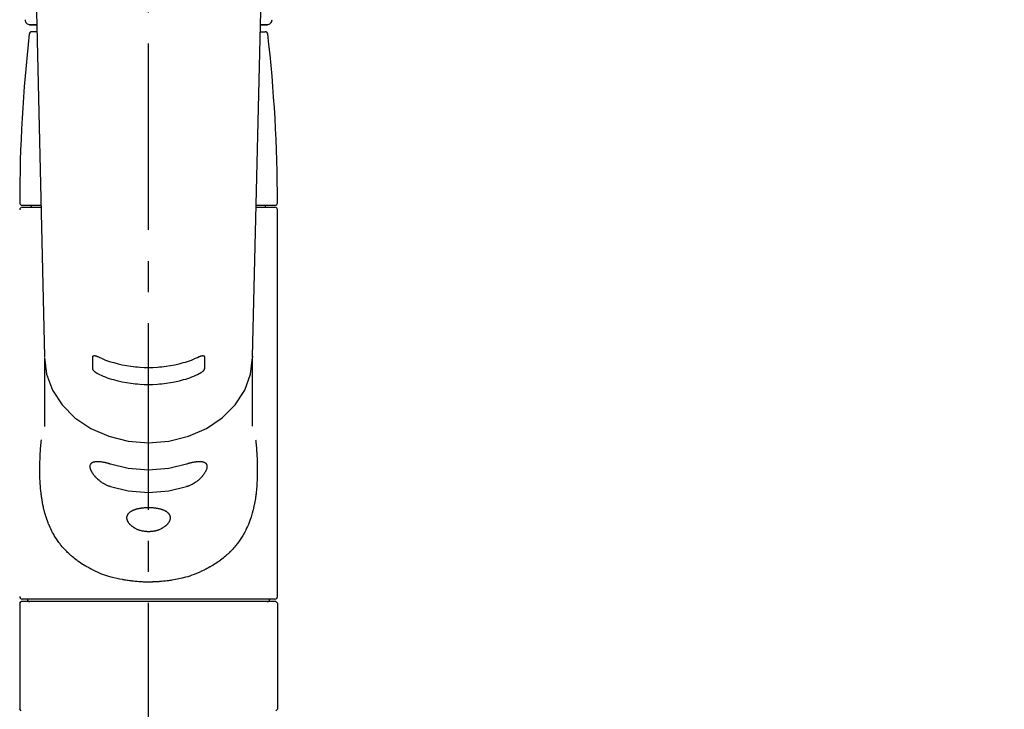
# Model space of a CAD drawing. Extents: x 27948 to 54421, y -6 to 8864.
# Drawn here: x 44986 to 45185, y 2895 to 3034 of the extents above; entities that cross this region are included whole.
import ezdxf

# ---------------------------------------------------------------- set-up
doc = ezdxf.new("R2010")
doc.units = 0
doc.header["$LTSCALE"] = 50
doc.header["$MEASUREMENT"] = 0
doc.linetypes.add('CENTER2', pattern=[1.125, 0.75, -0.125, 0.125, -0.125])
doc.layers.get('0').update_dxf_attribs({"linetype": 'CONTINUOUS'})
doc.layers.add('150-機器', color=8, linetype='CONTINUOUS')
doc.layers.add('160-文字', color=254, linetype='CONTINUOUS')
doc.styles.add('KH001', font='txt')
doc.dimstyles.new('KH1xx030', dxfattribs={"dimscale": 30, "dimtxt": 2, "dimasz": 0.6, "dimexe": 0.3, "dimexo": 1.2, "dimgap": 0.5, "dimtad": 3, "dimdec": 1, "dimdsep": 46, "dimlunit": 6, "dimtxsty": 'KH001', "dimblk": 'DOT', "dimcen": 1, "dimdle": 1, "dimclrd": 256, "dimclre": 256, "dimclrt": 256, "dimadec": 0, "dimazin": 0, "dimtfac": 1, "dimtdec": 1, "dimtix": 1, "dimtmove": 2, "dimatfit": 3, "dimldrblk": 'CLOSEDBLANK', "dimfxl": 1, "dimtolj": 1, "dimtzin": 0, "dimlwd": -1, "dimlwe": -1, "dimarcsym": 0})

# ---------------------------------------------------------------- blocks, each defined once
blk = doc.blocks.new('F402_S')
at = {"layer": '150-機器', "color": 161, "linetype": 'CENTER2'}
blk.add_line((0, -72.08), (0, 259.91), dxfattribs=at)
at = {"layer": '150-機器', "color": 13, "linetype": 'Continuous'}
for p, q in [((-22.94, 156.05), (-20.95, 71.25)), ((20.95, 71.25), (22.94, 156.05)), ((-23.93, 137.94), (-22.51, 137.94)), ((-22.51, 137.94), (-23.91, 137.94)), ((22.51, 137.94), (23.93, 137.94)), ((23.91, 137.94), (22.51, 137.94)), ((-22.48, 136.54), (-23.49, 136.54)), ((22.48, 136.54), (23.49, 136.54)), ((-25.43, 101.63), (-21.69, 101.63)), ((-25.43, 101.23), (-21.68, 101.23)), ((-23.54, 101.23), (-23.54, 101.63)), ((21.68, 101.23), (25.43, 101.23)), ((21.69, 101.63), (25.43, 101.63)), ((23.54, 101.23), (23.54, 101.63)), ((25.93, 22.94), (25.93, 100.73)), ((-20.95, 71.27), (-20.94, 71.14)), ((-20.94, 71.04), (-20.94, 57.14)), ((20.95, 71.27), (20.94, 71.04)), ((20.94, 57.24), (20.94, 71.04)), ((-25.93, 21.64), (-25.63, 21.94)), ((0, 21.94), (-25.63, 21.94)), ((25.43, 22.44), (-25.43, 22.44)), ((25.63, 21.94), (0, 21.94)), ((25.63, 21.94), (25.93, 21.64)), ((-25.93, 21.64), (-25.93, 0.3)), ((25.93, 21.64), (25.93, 11.47)), ((25.93, 11.47), (25.93, 0.3)), ((-25.63, 0), (-25.93, 0.3)), ((25.93, 0.3), (25.63, 0))]:
    blk.add_line(p, q, dxfattribs=at)
for points in [[(-11.23, 71.15), (-11.23, 71.15), (-11.23, 71.16), (-11.23, 71.16), (-11.23, 71.16), (-11.23, 71.17), (-11.23, 71.18), (-11.23, 71.18), (-11.23, 71.19), (-11.23, 71.2), (-11.23, 71.21), (-11.23, 71.22), (-11.22, 71.22), (-11.22, 71.23), (-11.22, 71.24), (-11.21, 71.25), (-11.21, 71.26), (-11.2, 71.27), (-11.2, 71.28), (-11.19, 71.29), (-11.18, 71.3), (-11.17, 71.31), (-11.16, 71.32), (-11.15, 71.34), (-11.13, 71.35), (-11.11, 71.36), (-11.09, 71.37), (-11.07, 71.38), (-11.05, 71.39), (-11.01, 71.39), (-10.98, 71.4), (-10.94, 71.4), (-10.91, 71.4), (-10.87, 71.4), (-10.83, 71.4), (-10.79, 71.4), (-10.75, 71.39), (-10.71, 71.38), (-10.67, 71.38), (-10.62, 71.37), (-10.58, 71.36), (-10.54, 71.34), (-10.51, 71.33), (-10.47, 71.32), (-10.43, 71.31), (-10.4, 71.3), (-10.37, 71.29), (-10.34, 71.27), (-10.31, 71.26), (-10.29, 71.26), (-10.27, 71.25), (-10.26, 71.24), (-10.24, 71.23), (-10.24, 71.23), (-10.23, 71.23), (-10.22, 71.22), (-10.21, 71.22)], [(10.21, 71.22), (10.22, 71.22), (10.23, 71.23), (10.24, 71.23), (10.24, 71.23), (10.26, 71.24), (10.28, 71.25), (10.29, 71.26), (10.31, 71.26), (10.34, 71.27), (10.37, 71.29), (10.4, 71.3), (10.43, 71.31), (10.47, 71.32), (10.51, 71.33), (10.54, 71.34), (10.58, 71.36), (10.63, 71.37), (10.67, 71.38), (10.71, 71.38), (10.75, 71.39), (10.79, 71.39), (10.83, 71.4), (10.87, 71.4), (10.91, 71.4), (10.94, 71.4), (10.98, 71.4), (11.01, 71.39), (11.04, 71.39), (11.07, 71.38), (11.09, 71.37), (11.11, 71.36), (11.13, 71.35), (11.15, 71.34), (11.16, 71.33), (11.17, 71.31), (11.18, 71.3), (11.19, 71.29), (11.2, 71.28), (11.21, 71.27), (11.21, 71.26), (11.22, 71.25), (11.22, 71.23), (11.23, 71.22), (11.23, 71.21), (11.23, 71.2), (11.23, 71.19), (11.23, 71.18), (11.23, 71.17), (11.23, 71.16), (11.23, 71.16), (11.23, 71.15), (11.23, 71.15)], [(-20.94, 71.04), (-20.94, 71.04), (-20.54, 67.69), (-19.35, 64.47), (-17.41, 61.5), (-14.81, 58.9), (-11.64, 56.77), (-8.02, 55.18), (-4.09, 54.21), (0, 53.88), (4.09, 54.21), (8.02, 55.18), (11.64, 56.77), (14.81, 58.9), (17.41, 61.5), (19.35, 64.47), (20.54, 67.69), (20.94, 71.04)], [(-11.23, 68.8), (-11.23, 69), (-11.23, 69.19), (-11.23, 69.39), (-11.23, 69.58), (-11.23, 69.78), (-11.23, 69.98), (-11.23, 70.17), (-11.23, 70.37), (-11.23, 70.56), (-11.23, 70.76), (-11.23, 70.95), (-11.23, 71.15)], [(-10.21, 71.22), (-9.83, 71.04), (-9.44, 70.86), (-9.05, 70.69), (-8.65, 70.52), (-8.24, 70.37), (-7.83, 70.23), (-7.41, 70.11), (-6.99, 69.99), (-6.14, 69.77), (-5.28, 69.57), (-4.42, 69.4), (-3.55, 69.27), (-3.11, 69.21), (-2.66, 69.16), (-2.22, 69.12), (-1.78, 69.09), (-0.89, 69.04), (0, 69.03), (0.89, 69.04), (1.78, 69.09), (2.22, 69.12), (2.66, 69.16), (3.11, 69.21), (3.55, 69.27), (4.42, 69.4), (5.28, 69.57), (6.14, 69.77), (6.99, 69.99), (7.41, 70.11), (7.83, 70.23), (8.24, 70.37), (8.65, 70.52), (9.05, 70.69), (9.44, 70.86), (9.83, 71.04), (10.21, 71.22)], [(11.23, 71.15), (11.23, 70.95), (11.23, 70.76), (11.23, 70.56), (11.23, 70.37), (11.23, 70.17), (11.23, 69.98), (11.23, 69.78), (11.23, 69.58), (11.23, 69.39), (11.23, 69.19), (11.23, 69), (11.23, 68.8)], [(-10.21, 67.75), (-10.22, 67.76), (-10.23, 67.76), (-10.24, 67.76), (-10.24, 67.77), (-10.26, 67.77), (-10.28, 67.78), (-10.29, 67.79), (-10.31, 67.8), (-10.34, 67.81), (-10.37, 67.83), (-10.4, 67.85), (-10.43, 67.86), (-10.47, 67.89), (-10.51, 67.91), (-10.55, 67.93), (-10.58, 67.96), (-10.63, 67.99), (-10.67, 68.02), (-10.71, 68.05), (-10.75, 68.09), (-10.79, 68.12), (-10.83, 68.15), (-10.87, 68.19), (-10.91, 68.23), (-10.95, 68.26), (-10.98, 68.3), (-11.01, 68.34), (-11.04, 68.37), (-11.07, 68.41), (-11.09, 68.44), (-11.11, 68.47), (-11.13, 68.5), (-11.15, 68.53), (-11.16, 68.55), (-11.17, 68.57), (-11.18, 68.6), (-11.19, 68.62), (-11.2, 68.64), (-11.21, 68.65), (-11.21, 68.67), (-11.22, 68.69), (-11.22, 68.71), (-11.23, 68.72), (-11.23, 68.74), (-11.23, 68.75), (-11.23, 68.76), (-11.23, 68.77), (-11.23, 68.78), (-11.23, 68.79), (-11.23, 68.79), (-11.23, 68.8), (-11.23, 68.8)], [(10.21, 67.75), (9.83, 67.57), (9.44, 67.39), (9.05, 67.21), (8.66, 67.05), (8.25, 66.9), (7.83, 66.76), (7.41, 66.63), (6.99, 66.51), (6.14, 66.29), (5.28, 66.09), (4.42, 65.93), (3.55, 65.79), (3.11, 65.73), (2.67, 65.68), (2.22, 65.64), (1.78, 65.61), (0.89, 65.56), (0, 65.55), (-0.89, 65.56), (-1.78, 65.61), (-2.22, 65.64), (-2.67, 65.68), (-3.11, 65.73), (-3.55, 65.79), (-4.42, 65.93), (-5.28, 66.09), (-6.14, 66.29), (-6.99, 66.51), (-7.41, 66.63), (-7.83, 66.76), (-8.25, 66.9), (-8.66, 67.05), (-9.05, 67.21), (-9.44, 67.39), (-9.83, 67.57), (-10.21, 67.75)], [(11.23, 68.8), (11.23, 68.8), (11.23, 68.8), (11.23, 68.79), (11.23, 68.79), (11.23, 68.78), (11.23, 68.78), (11.23, 68.77), (11.23, 68.76), (11.23, 68.75), (11.23, 68.74), (11.23, 68.73), (11.22, 68.72), (11.22, 68.7), (11.22, 68.69), (11.21, 68.68), (11.21, 68.66), (11.2, 68.65), (11.2, 68.63), (11.19, 68.62), (11.18, 68.6), (11.17, 68.57), (11.16, 68.55), (11.15, 68.53), (11.13, 68.5), (11.11, 68.47), (11.09, 68.44), (11.07, 68.41), (11.05, 68.37), (11.01, 68.34), (10.98, 68.3), (10.95, 68.26), (10.91, 68.23), (10.87, 68.19), (10.83, 68.15), (10.8, 68.12), (10.75, 68.09), (10.71, 68.05), (10.67, 68.02), (10.63, 67.99), (10.58, 67.96), (10.55, 67.93), (10.51, 67.91), (10.47, 67.89), (10.43, 67.86), (10.4, 67.85), (10.37, 67.83), (10.34, 67.81), (10.31, 67.8), (10.29, 67.79), (10.28, 67.78), (10.26, 67.77), (10.24, 67.77), (10.24, 67.76), (10.23, 67.76), (10.22, 67.76), (10.21, 67.75)], [(21.55, 54.47), (21.57, 54.36), (21.58, 54.26), (21.59, 54.15), (21.6, 54.04), (21.61, 53.93), (21.62, 53.82), (21.63, 53.71), (21.64, 53.61), (21.67, 53.26), (21.7, 52.91), (21.73, 52.57), (21.75, 52.22), (21.77, 51.98), (21.78, 51.74), (21.8, 51.51), (21.81, 51.27), (21.83, 50.79), (21.85, 50.31), (21.87, 49.83), (21.88, 49.36), (21.88, 49.12), (21.89, 48.88), (21.89, 48.64), (21.89, 48.4), (21.89, 48.04), (21.88, 47.68), (21.87, 47.31), (21.86, 46.95), (21.86, 46.83), (21.85, 46.71), (21.85, 46.59), (21.84, 46.47), (21.83, 46.23), (21.82, 45.99), (21.81, 45.76), (21.79, 45.52), (21.78, 45.4), (21.77, 45.28), (21.77, 45.16), (21.76, 45.04), (21.73, 44.69), (21.7, 44.33), (21.66, 43.98), (21.63, 43.63), (21.6, 43.39), (21.57, 43.16), (21.54, 42.93), (21.5, 42.7), (21.44, 42.35), (21.38, 42.01), (21.31, 41.67), (21.24, 41.32), (21.22, 41.21), (21.19, 41.1), (21.17, 40.99), (21.14, 40.87), (21.09, 40.65), (21.04, 40.43), (20.98, 40.21), (20.93, 39.99), (20.9, 39.88), (20.87, 39.77), (20.84, 39.66), (20.81, 39.56), (20.71, 39.24), (20.62, 38.92), (20.52, 38.6), (20.41, 38.28), (20.33, 38.08), (20.26, 37.87), (20.18, 37.67), (20.09, 37.47), (19.92, 37.07), (19.74, 36.68), (19.56, 36.29), (19.36, 35.91), (19.26, 35.72), (19.16, 35.54), (19.05, 35.36), (18.94, 35.17), (18.73, 34.82), (18.5, 34.47), (18.26, 34.13), (18.02, 33.8), (17.9, 33.63), (17.77, 33.47), (17.64, 33.31), (17.51, 33.15), (17.31, 32.91), (17.1, 32.68), (16.89, 32.45), (16.68, 32.23), (16.6, 32.15), (16.53, 32.08), (16.46, 32.01), (16.38, 31.93), (16.24, 31.78), (16.09, 31.64), (15.93, 31.5), (15.78, 31.36), (15.7, 31.29), (15.62, 31.22), (15.54, 31.15), (15.47, 31.08), (15.23, 30.88), (14.99, 30.68), (14.74, 30.48), (14.5, 30.29), (14.33, 30.16), (14.16, 30.04), (13.99, 29.92), (13.81, 29.8), (13.54, 29.62), (13.27, 29.45), (13, 29.29), (12.72, 29.12), (12.63, 29.07), (12.53, 29.02), (12.44, 28.96), (12.35, 28.91), (12.15, 28.8), (11.96, 28.7), (11.77, 28.6), (11.58, 28.5), (11.48, 28.45), (11.38, 28.4), (11.28, 28.35), (11.18, 28.3), (10.68, 28.06), (10.18, 27.82), (9.67, 27.6), (9.16, 27.38), (8.74, 27.23), (8.31, 27.08), (7.88, 26.95), (7.45, 26.83), (6.77, 26.66), (6.08, 26.51), (5.39, 26.38), (4.7, 26.26), (4.46, 26.22), (4.23, 26.18), (3.99, 26.15), (3.75, 26.11), (3.4, 26.07), (3.04, 26.03), (2.68, 26), (2.32, 25.97), (2.2, 25.96), (2.08, 25.95), (1.96, 25.94), (1.84, 25.93), (1.6, 25.92), (1.37, 25.91), (1.13, 25.9), (0.89, 25.89), (0.77, 25.88), (0.65, 25.88), (0.53, 25.88), (0.41, 25.88), (0.05, 25.87), (-0.3, 25.87), (-0.66, 25.87), (-1.02, 25.88), (-1.25, 25.89), (-1.49, 25.9), (-1.73, 25.91), (-1.96, 25.93), (-2.32, 25.96), (-2.67, 25.99), (-3.02, 26.03), (-3.38, 26.08), (-3.49, 26.09), (-3.61, 26.11), (-3.73, 26.12), (-3.85, 26.14), (-4.08, 26.17), (-4.32, 26.21), (-4.55, 26.24), (-4.79, 26.28), (-4.9, 26.31), (-5.02, 26.33), (-5.13, 26.35), (-5.25, 26.37), (-5.83, 26.48), (-6.4, 26.59), (-6.97, 26.72), (-7.54, 26.85), (-7.97, 26.98), (-8.4, 27.11), (-8.83, 27.26), (-9.25, 27.42), (-9.77, 27.63), (-10.27, 27.86), (-10.77, 28.1), (-11.27, 28.35), (-11.37, 28.4), (-11.47, 28.45), (-11.57, 28.49), (-11.66, 28.54), (-11.86, 28.64), (-12.05, 28.75), (-12.24, 28.85), (-12.43, 28.96), (-12.52, 29.01), (-12.62, 29.06), (-12.71, 29.12), (-12.8, 29.17), (-13.08, 29.34), (-13.35, 29.5), (-13.62, 29.67), (-13.88, 29.85), (-14.06, 29.97), (-14.23, 30.09), (-14.4, 30.21), (-14.57, 30.34), (-14.81, 30.53), (-15.05, 30.73), (-15.29, 30.93), (-15.53, 31.13), (-15.61, 31.2), (-15.68, 31.27), (-15.76, 31.34), (-15.84, 31.41), (-15.99, 31.55), (-16.14, 31.69), (-16.29, 31.84), (-16.44, 31.99), (-16.51, 32.06), (-16.59, 32.13), (-16.66, 32.21), (-16.73, 32.29), (-16.94, 32.51), (-17.16, 32.74), (-17.36, 32.97), (-17.56, 33.21), (-17.69, 33.37), (-17.82, 33.53), (-17.95, 33.7), (-18.07, 33.86), (-18.31, 34.2), (-18.54, 34.54), (-18.77, 34.89), (-18.99, 35.25), (-19.09, 35.43), (-19.2, 35.61), (-19.3, 35.79), (-19.4, 35.98), (-19.54, 36.27), (-19.68, 36.56), (-19.81, 36.85), (-19.94, 37.15), (-19.99, 37.25), (-20.03, 37.35), (-20.07, 37.45), (-20.11, 37.55), (-20.19, 37.76), (-20.27, 37.96), (-20.35, 38.17), (-20.42, 38.37), (-20.46, 38.47), (-20.5, 38.58), (-20.53, 38.68), (-20.57, 38.79), (-20.67, 39.11), (-20.77, 39.42), (-20.87, 39.74), (-20.96, 40.06), (-21.02, 40.28), (-21.07, 40.5), (-21.12, 40.73), (-21.17, 40.95), (-21.27, 41.4), (-21.36, 41.86), (-21.44, 42.32), (-21.51, 42.78), (-21.55, 43.02), (-21.58, 43.25), (-21.61, 43.48), (-21.64, 43.72), (-21.69, 44.19), (-21.73, 44.66), (-21.77, 45.13), (-21.81, 45.6), (-21.82, 45.84), (-21.83, 46.08), (-21.84, 46.32), (-21.85, 46.56), (-21.87, 47.04), (-21.88, 47.52), (-21.89, 48), (-21.89, 48.49), (-21.89, 48.73), (-21.89, 48.96), (-21.88, 49.2), (-21.88, 49.44), (-21.86, 50.02), (-21.84, 50.6), (-21.82, 51.18), (-21.79, 51.76), (-21.77, 52.1), (-21.75, 52.44), (-21.72, 52.78), (-21.69, 53.12), (-21.66, 53.46), (-21.63, 53.8), (-21.59, 54.13), (-21.55, 54.47)], [(-7.66, 45.06), (-7.8, 45.1), (-7.93, 45.14), (-8.06, 45.18), (-8.19, 45.23), (-8.32, 45.28), (-8.45, 45.34), (-8.57, 45.4), (-8.69, 45.47), (-8.88, 45.57), (-9.06, 45.68), (-9.24, 45.79), (-9.41, 45.91), (-9.47, 45.95), (-9.53, 45.99), (-9.59, 46.03), (-9.64, 46.07), (-9.75, 46.16), (-9.86, 46.24), (-9.97, 46.33), (-10.07, 46.42), (-10.13, 46.46), (-10.18, 46.51), (-10.23, 46.55), (-10.28, 46.6), (-10.38, 46.69), (-10.47, 46.79), (-10.57, 46.88), (-10.66, 46.98), (-10.71, 47.03), (-10.75, 47.08), (-10.79, 47.13), (-10.83, 47.18), (-10.89, 47.25), (-10.95, 47.33), (-11.01, 47.4), (-11.07, 47.48), (-11.08, 47.5), (-11.1, 47.53), (-11.12, 47.55), (-11.14, 47.58), (-11.17, 47.63), (-11.21, 47.68), (-11.24, 47.73), (-11.27, 47.78), (-11.29, 47.81), (-11.31, 47.83), (-11.32, 47.86), (-11.34, 47.88), (-11.38, 47.96), (-11.43, 48.03), (-11.47, 48.11), (-11.51, 48.19), (-11.53, 48.23), (-11.55, 48.28), (-11.58, 48.33), (-11.6, 48.38), (-11.62, 48.45), (-11.65, 48.52), (-11.67, 48.6), (-11.69, 48.67), (-11.69, 48.69), (-11.7, 48.71), (-11.7, 48.74), (-11.71, 48.76), (-11.72, 48.8), (-11.73, 48.85), (-11.73, 48.89), (-11.74, 48.94), (-11.74, 48.96), (-11.75, 48.98), (-11.75, 49), (-11.75, 49.02), (-11.75, 49.08), (-11.76, 49.14), (-11.75, 49.2), (-11.75, 49.26), (-11.75, 49.3), (-11.74, 49.34), (-11.73, 49.37), (-11.72, 49.41), (-11.7, 49.48), (-11.67, 49.54), (-11.64, 49.6), (-11.6, 49.66), (-11.58, 49.68), (-11.56, 49.71), (-11.54, 49.74), (-11.52, 49.76), (-11.46, 49.81), (-11.41, 49.85), (-11.35, 49.89), (-11.29, 49.93), (-11.26, 49.94), (-11.22, 49.96), (-11.19, 49.97), (-11.15, 49.99), (-11.08, 50.02), (-11, 50.04), (-10.92, 50.06), (-10.84, 50.08), (-10.8, 50.09), (-10.76, 50.09), (-10.71, 50.1), (-10.67, 50.1), (-10.53, 50.12), (-10.38, 50.13), (-10.24, 50.14), (-10.1, 50.14), (-9.99, 50.13), (-9.88, 50.12), (-9.77, 50.11), (-9.66, 50.1), (-9.48, 50.07), (-9.3, 50.04), (-9.12, 50.01), (-8.94, 49.97), (-8.88, 49.96), (-8.82, 49.95), (-8.76, 49.94), (-8.7, 49.92), (-8.57, 49.89), (-8.44, 49.86), (-8.31, 49.83), (-8.19, 49.79), (-8.12, 49.77), (-8.06, 49.76), (-7.99, 49.74), (-7.93, 49.72), (-7.86, 49.7), (-7.79, 49.68), (-7.73, 49.66), (-7.66, 49.63)], [(-7.66, 49.63), (-4.09, 48.77), (0, 48.44), (4.09, 48.77), (7.66, 49.63)], [(7.66, 49.63), (7.79, 49.68), (7.93, 49.72), (8.06, 49.76), (8.19, 49.8), (8.32, 49.84), (8.44, 49.87), (8.57, 49.9), (8.69, 49.93), (8.87, 49.97), (9.05, 50), (9.23, 50.03), (9.41, 50.06), (9.47, 50.07), (9.53, 50.07), (9.58, 50.08), (9.64, 50.09), (9.75, 50.1), (9.86, 50.11), (9.97, 50.12), (10.07, 50.12), (10.13, 50.12), (10.18, 50.13), (10.23, 50.13), (10.28, 50.13), (10.38, 50.13), (10.47, 50.12), (10.57, 50.11), (10.66, 50.11), (10.71, 50.1), (10.75, 50.09), (10.79, 50.09), (10.83, 50.08), (10.89, 50.07), (10.95, 50.05), (11.01, 50.03), (11.07, 50.01), (11.08, 50.01), (11.1, 50), (11.12, 50), (11.14, 49.99), (11.17, 49.97), (11.21, 49.96), (11.24, 49.94), (11.27, 49.93), (11.29, 49.92), (11.31, 49.91), (11.32, 49.9), (11.34, 49.89), (11.38, 49.86), (11.43, 49.83), (11.47, 49.8), (11.51, 49.77), (11.53, 49.74), (11.55, 49.72), (11.58, 49.69), (11.6, 49.67), (11.62, 49.62), (11.65, 49.58), (11.67, 49.53), (11.69, 49.48), (11.69, 49.47), (11.7, 49.45), (11.7, 49.43), (11.71, 49.41), (11.72, 49.38), (11.73, 49.34), (11.74, 49.31), (11.74, 49.27), (11.74, 49.25), (11.75, 49.23), (11.75, 49.22), (11.75, 49.2), (11.75, 49.14), (11.75, 49.08), (11.75, 49.02), (11.75, 48.96), (11.74, 48.91), (11.74, 48.87), (11.73, 48.82), (11.72, 48.78), (11.7, 48.68), (11.67, 48.59), (11.64, 48.49), (11.6, 48.4), (11.58, 48.35), (11.56, 48.3), (11.54, 48.25), (11.52, 48.2), (11.46, 48.1), (11.41, 48), (11.35, 47.89), (11.29, 47.8), (11.26, 47.74), (11.22, 47.69), (11.19, 47.64), (11.15, 47.59), (11.08, 47.49), (11, 47.39), (10.93, 47.29), (10.84, 47.19), (10.8, 47.14), (10.76, 47.09), (10.71, 47.04), (10.67, 46.99), (10.53, 46.84), (10.39, 46.7), (10.25, 46.55), (10.1, 46.42), (9.99, 46.32), (9.88, 46.23), (9.77, 46.15), (9.66, 46.06), (9.48, 45.95), (9.31, 45.83), (9.13, 45.72), (8.94, 45.62), (8.88, 45.59), (8.82, 45.55), (8.76, 45.52), (8.7, 45.48), (8.57, 45.42), (8.44, 45.36), (8.32, 45.3), (8.19, 45.24), (8.12, 45.22), (8.06, 45.19), (7.99, 45.17), (7.93, 45.14), (7.86, 45.12), (7.8, 45.1), (7.73, 45.08), (7.66, 45.06)], [(-7.66, 45.06), (-4.09, 44.2), (0, 43.87), (4.09, 44.2), (7.66, 45.06)]]:
    blk.add_lwpolyline(points, dxfattribs=at)
blk.add_lwpolyline([(0, 40.86), (0.07, 40.86), (0.14, 40.86), (0.21, 40.86), (0.28, 40.86), (0.36, 40.86), (0.43, 40.86), (0.5, 40.86), (0.57, 40.85), (0.7, 40.85), (0.84, 40.84), (0.98, 40.82), (1.12, 40.81), (1.19, 40.8), (1.25, 40.8), (1.32, 40.79), (1.39, 40.78), (1.52, 40.76), (1.65, 40.74), (1.78, 40.72), (1.91, 40.69), (1.97, 40.68), (2.04, 40.67), (2.1, 40.65), (2.16, 40.64), (2.28, 40.61), (2.4, 40.58), (2.51, 40.54), (2.63, 40.51), (2.69, 40.49), (2.74, 40.47), (2.8, 40.45), (2.85, 40.43), (2.96, 40.39), (3.06, 40.35), (3.16, 40.3), (3.26, 40.26), (3.3, 40.23), (3.35, 40.21), (3.39, 40.18), (3.44, 40.16), (3.52, 40.11), (3.6, 40.06), (3.68, 40), (3.76, 39.94), (3.79, 39.91), (3.83, 39.88), (3.86, 39.85), (3.89, 39.82), (3.95, 39.76), (4.01, 39.69), (4.06, 39.63), (4.11, 39.56), (4.14, 39.53), (4.16, 39.49), (4.18, 39.46), (4.2, 39.42), (4.23, 39.35), (4.27, 39.28), (4.29, 39.2), (4.31, 39.12), (4.32, 39.08), (4.33, 39.05), (4.34, 39.01), (4.34, 38.97), (4.35, 38.89), (4.35, 38.81), (4.35, 38.72), (4.34, 38.64), (4.34, 38.6), (4.33, 38.56), (4.32, 38.52), (4.31, 38.48), (4.29, 38.39), (4.26, 38.31), (4.23, 38.22), (4.2, 38.14), (4.18, 38.1), (4.16, 38.06), (4.14, 38.01), (4.11, 37.97), (4.06, 37.89), (4.01, 37.8), (3.95, 37.72), (3.89, 37.64), (3.86, 37.6), (3.83, 37.56), (3.79, 37.52), (3.76, 37.48), (3.68, 37.4), (3.6, 37.32), (3.52, 37.24), (3.44, 37.17), (3.39, 37.13), (3.35, 37.1), (3.3, 37.06), (3.26, 37.02), (3.16, 36.95), (3.06, 36.88), (2.96, 36.82), (2.85, 36.75), (2.8, 36.72), (2.74, 36.69), (2.69, 36.66), (2.63, 36.63), (2.51, 36.57), (2.4, 36.51), (2.28, 36.46), (2.16, 36.41), (2.1, 36.38), (2.04, 36.36), (1.97, 36.34), (1.91, 36.31), (1.78, 36.27), (1.65, 36.23), (1.52, 36.19), (1.39, 36.16), (1.32, 36.14), (1.25, 36.13), (1.18, 36.11), (1.12, 36.1), (0.98, 36.08), (0.84, 36.05), (0.7, 36.04), (0.56, 36.02), (0.49, 36.02), (0.42, 36.01), (0.35, 36.01), (0.28, 36), (0.14, 36), (0, 36), (-0.14, 36), (-0.28, 36), (-0.35, 36.01), (-0.42, 36.01), (-0.49, 36.02), (-0.56, 36.02), (-0.7, 36.04), (-0.84, 36.05), (-0.98, 36.08), (-1.12, 36.1), (-1.19, 36.11), (-1.25, 36.13), (-1.32, 36.14), (-1.39, 36.16), (-1.52, 36.19), (-1.65, 36.23), (-1.78, 36.27), (-1.91, 36.31), (-1.97, 36.34), (-2.03, 36.36), (-2.1, 36.38), (-2.16, 36.41), (-2.28, 36.46), (-2.4, 36.51), (-2.52, 36.57), (-2.63, 36.63), (-2.69, 36.66), (-2.74, 36.69), (-2.8, 36.72), (-2.85, 36.75), (-2.95, 36.81), (-3.06, 36.88), (-3.16, 36.95), (-3.25, 37.02), (-3.3, 37.06), (-3.35, 37.1), (-3.39, 37.13), (-3.44, 37.17), (-3.52, 37.24), (-3.6, 37.32), (-3.68, 37.4), (-3.76, 37.48), (-3.79, 37.52), (-3.82, 37.56), (-3.86, 37.6), (-3.89, 37.64), (-3.95, 37.72), (-4.01, 37.8), (-4.06, 37.89), (-4.11, 37.97), (-4.14, 38.01), (-4.16, 38.06), (-4.18, 38.1), (-4.2, 38.14), (-4.23, 38.22), (-4.26, 38.31), (-4.29, 38.39), (-4.31, 38.48), (-4.32, 38.52), (-4.33, 38.56), (-4.34, 38.6), (-4.34, 38.64), (-4.35, 38.72), (-4.35, 38.8), (-4.35, 38.89), (-4.34, 38.97), (-4.34, 39.01), (-4.33, 39.05), (-4.32, 39.08), (-4.31, 39.12), (-4.29, 39.2), (-4.27, 39.27), (-4.24, 39.35), (-4.2, 39.42), (-4.18, 39.45), (-4.16, 39.49), (-4.14, 39.53), (-4.11, 39.56), (-4.06, 39.63), (-4.01, 39.7), (-3.95, 39.76), (-3.89, 39.82), (-3.86, 39.85), (-3.83, 39.88), (-3.79, 39.91), (-3.76, 39.94), (-3.68, 40), (-3.6, 40.05), (-3.52, 40.11), (-3.44, 40.16), (-3.39, 40.18), (-3.35, 40.21), (-3.3, 40.23), (-3.25, 40.26), (-3.16, 40.31), (-3.06, 40.35), (-2.96, 40.39), (-2.85, 40.43), (-2.8, 40.45), (-2.74, 40.47), (-2.69, 40.49), (-2.63, 40.51), (-2.52, 40.54), (-2.4, 40.58), (-2.28, 40.61), (-2.16, 40.64), (-2.1, 40.65), (-2.04, 40.67), (-1.97, 40.68), (-1.91, 40.69), (-1.78, 40.72), (-1.65, 40.74), (-1.52, 40.76), (-1.39, 40.78), (-1.32, 40.79), (-1.26, 40.8), (-1.19, 40.8), (-1.12, 40.81), (-0.98, 40.82), (-0.84, 40.84), (-0.7, 40.85), (-0.56, 40.85), (-0.49, 40.86), (-0.42, 40.86), (-0.35, 40.86), (-0.28, 40.86), (-0.21, 40.86), (-0.14, 40.86), (-0.07, 40.86), (0, 40.86)], close=True, dxfattribs=at)
for centre, radius, start, end in [((-23.86, 138.94), 0.997, 179.4699, 270), ((23.86, 138.94), 0.997, 270, 0.5301), ((273.27, 102.04), 299.21, 173.4651, 179.9836), ((-23.49, 136.04), 0.499, 90, 173.4651), ((23.49, 136.04), 0.499, 6.5349, 90), ((-273.27, 102.04), 299.21, 0.0164, 6.5349), ((-25.43, 102.13), 0.499, 179.9836, 270), ((-25.43, 100.73), 0.499, 90, 180), ((25.43, 102.13), 0.499, 270, 0.0164), ((25.43, 100.73), 0.499, 0, 90), ((-25.43, 22.94), 0.499, 180, 270), ((-23.89, 22.44), 0.499, 180, 270), ((23.89, 22.44), 0.499, 270, 0), ((25.43, 22.94), 0.499, 270, 0)]:
    blk.add_arc(centre, radius, start, end, dxfattribs=at)
blk = doc.blocks.new('_ClosedBlank')
at = {"color": 0, "linetype": 'ByBlock', "lineweight": -2}
for p, q in [((-1, 0.167), (0, 0)), ((-1, 0.167), (-1, -0.167)), ((0, 0), (-1, -0.167))]:
    blk.add_line(p, q, dxfattribs=at)
blk = doc.blocks.new('_Dot')
at = {"color": 0, "linetype": 'ByBlock', "lineweight": -2}
blk.add_line((-0.5, 0), (-1, 0), dxfattribs=at)
at = {"color": 0, "linetype": 'ByBlock', "const_width": 0.5}
blk.add_lwpolyline([(-0.25, 0, 1), (0.25, 0, 1)], format="xyb", close=True, dxfattribs=at)

msp = doc.modelspace()

# ---------------------------------------------------------------- block references
at = {"layer": '150-機器'}
msp.add_blockref('F402_S', (45012.3, 2894.82), dxfattribs=at)

# ---------------------------------------------------------------- leaders
at = {"layer": '160-文字', "annotation_type": 0, "has_hookline": 1, "hookline_direction": 0, "text_width": 1319.09}
msp.add_leader([(44209.98, 2185.11), (44426.92, 3183), (44444.92, 3183)], dimstyle='KH1xx030', override={"dimgap": 0.5, "dimtad": 1}, dxfattribs=at)

doc.saveas('drawing.dxf')
